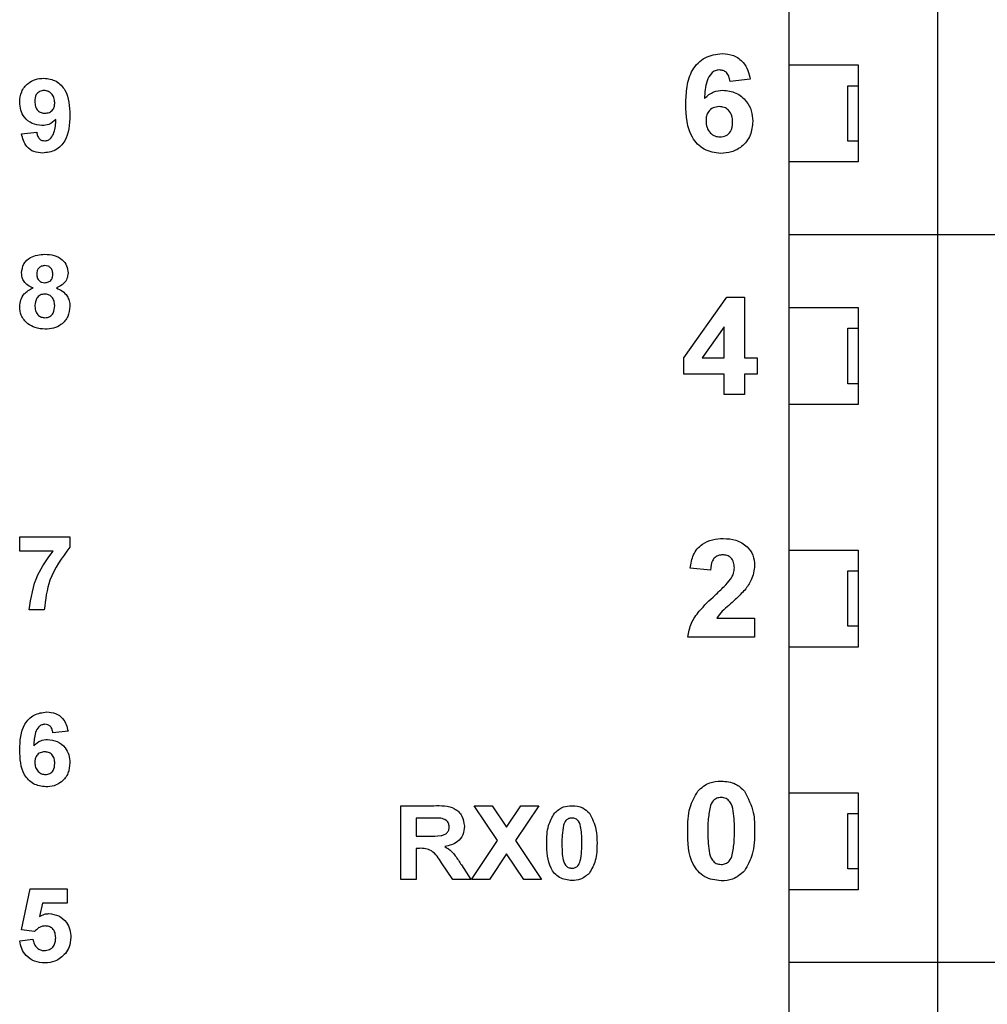
# Model space of a CAD drawing. Units: inches. Extents: x 0.1 to 16.9, y 0.1 to 10.9.
# Drawn here: x 5 to 5.5, y 6.7 to 7.3 of the extents above; entities that cross this region are included whole.
import ezdxf

# ---------------------------------------------------------------- set-up
doc = ezdxf.new("R2010")
doc.units = ezdxf.units.IN
doc.header["$MEASUREMENT"] = 0

msp = doc.modelspace()

# ---------------------------------------------------------------- linework, layer by layer
at = {"color": 7, "linetype": 'Continuous', "lineweight": 25}
for p, q in [((5.49084, 7.17529), (5.49084, 7.58868)), ((5.40619, 7.27175), (5.40619, 7.35442)), ((5.40619, 7.27175), (5.44556, 7.27175)), ((5.40619, 7.21663), (5.40619, 7.27175)), ((5.44556, 7.27175), (5.44556, 7.21663)), ((5.38415, 7.26358), (5.37266, 7.2624)), ((5.43965, 7.22844), (5.43965, 7.25994)), ((5.43965, 7.25994), (5.44556, 7.25994)), ((4.97008, 7.23261), (4.97869, 7.2335)), ((5.44556, 7.22844), (5.43965, 7.22844)), ((5.40619, 7.17529), (5.40619, 7.21663)), ((5.44556, 7.21663), (5.40619, 7.21663)), ((5.49084, 7.17529), (5.40619, 7.17529)), ((5.40619, 7.13395), (5.40619, 7.17529)), ((5.668, 7.17529), (5.49084, 7.17529)), ((5.49084, 6.7619), (5.49084, 7.17529)), ((5.34644, 7.10534), (5.37094, 7.13984)), ((5.37094, 7.13984), (5.38091, 7.13984)), ((5.38091, 7.13984), (5.38091, 7.10538)), ((5.40619, 7.13395), (5.44556, 7.13395)), ((5.40619, 7.07883), (5.40619, 7.13395)), ((5.44556, 7.13395), (5.44556, 7.07883)), ((5.36942, 7.12303), (5.35689, 7.10538)), ((5.36942, 7.10538), (5.36942, 7.12303)), ((5.43965, 7.09064), (5.43965, 7.12214)), ((5.43965, 7.12214), (5.44556, 7.12214)), ((5.34644, 7.09604), (5.34644, 7.10534)), ((5.35689, 7.10538), (5.36942, 7.10538)), ((5.38091, 7.10538), (5.38809, 7.10538)), ((5.38809, 7.10538), (5.38809, 7.09604)), ((5.36942, 7.09604), (5.34644, 7.09604)), ((5.36942, 7.08456), (5.36942, 7.09604)), ((5.38809, 7.09604), (5.38091, 7.09604)), ((5.38091, 7.09604), (5.38091, 7.08456)), ((5.44556, 7.09064), (5.43965, 7.09064)), ((5.38091, 7.08456), (5.36942, 7.08456)), ((5.40619, 6.99616), (5.40619, 7.07883)), ((5.44556, 7.07883), (5.40619, 7.07883)), ((4.969, 6.99558), (4.969, 7.00366)), ((4.969, 7.00366), (4.99754, 7.00366)), ((4.99754, 7.00366), (4.99754, 6.99773)), ((4.98804, 6.99558), (4.969, 6.99558)), ((5.40619, 6.99616), (5.44556, 6.99616)), ((5.40619, 6.94104), (5.40619, 6.99616)), ((5.44556, 6.99616), (5.44556, 6.94104)), ((5.36152, 6.98481), (5.35003, 6.98587)), ((5.43965, 6.95285), (5.43965, 6.98435)), ((5.43965, 6.98435), (5.44556, 6.98435)), ((4.983, 6.9622), (4.97438, 6.9622)), ((5.36516, 6.95753), (5.38665, 6.95753)), ((5.38665, 6.95753), (5.38665, 6.94676)), ((5.44556, 6.95285), (5.43965, 6.95285)), ((5.38665, 6.94676), (5.3486, 6.94676)), ((5.40619, 6.85836), (5.40619, 6.94104)), ((5.44556, 6.94104), (5.40619, 6.94104)), ((4.99646, 6.89323), (4.98785, 6.89235)), ((5.40619, 6.85836), (5.44556, 6.85836)), ((5.40619, 6.80324), (5.40619, 6.85836)), ((5.44556, 6.85836), (5.44556, 6.80324)), ((5.18562, 6.80897), (5.18562, 6.85097)), ((5.18562, 6.85097), (5.20436, 6.85097)), ((5.24057, 6.83118), (5.22735, 6.85097)), ((5.22735, 6.85097), (5.23751, 6.85097)), ((5.23751, 6.85097), (5.24565, 6.83878)), ((5.24565, 6.83878), (5.2538, 6.85097)), ((5.26396, 6.85097), (5.25074, 6.83118)), ((5.2538, 6.85097), (5.26396, 6.85097)), ((5.43965, 6.81505), (5.43965, 6.84655)), ((5.43965, 6.84655), (5.44556, 6.84655)), ((5.20151, 6.84397), (5.19423, 6.84397)), ((5.19423, 6.84397), (5.19423, 6.83374)), ((5.19423, 6.83374), (5.20113, 6.83374)), ((5.22573, 6.80897), (5.24057, 6.83118)), ((5.25074, 6.83118), (5.26558, 6.80897)), ((5.19616, 6.82674), (5.19423, 6.82674)), ((5.19423, 6.82674), (5.19423, 6.80897)), ((5.24565, 6.82357), (5.23589, 6.80897)), ((5.25541, 6.80897), (5.24565, 6.82357)), ((5.21522, 6.80897), (5.2088, 6.8185)), ((5.21999, 6.81728), (5.22546, 6.80897)), ((5.44556, 6.81505), (5.43965, 6.81505)), ((5.19423, 6.80897), (5.18562, 6.80897)), ((5.22546, 6.80897), (5.21522, 6.80897)), ((5.23589, 6.80897), (5.22573, 6.80897)), ((5.26558, 6.80897), (5.25541, 6.80897)), ((4.97008, 6.78042), (4.97492, 6.80366)), ((4.97492, 6.80366), (4.99592, 6.80366)), ((4.99592, 6.80366), (4.99592, 6.79558)), ((5.40619, 6.7619), (5.40619, 6.80324)), ((5.44556, 6.80324), (5.40619, 6.80324)), ((4.98196, 6.79558), (4.98028, 6.78797)), ((4.99592, 6.79558), (4.98196, 6.79558)), ((4.97751, 6.77943), (4.97008, 6.78042)), ((4.969, 6.77421), (4.97654, 6.77512)), ((5.40619, 6.72057), (5.40619, 6.7619)), ((5.49084, 6.7619), (5.40619, 6.7619)), ((5.49084, 6.34852), (5.49084, 6.7619)), ((5.668, 6.7619), (5.49084, 6.7619))]:
    msp.add_line(p, q, dxfattribs=at)
for points, knots in [([(5.34754, 7.24944), (5.34765, 7.25277), (5.34788, 7.25942), (5.35024, 7.26768), (5.35439, 7.27295), (5.35972, 7.27716), (5.36479, 7.27778), (5.36815, 7.2782)], [0, 0, 0, 0, 0.25091, 0.500913, 0.626183, 0.751469, 1, 1, 1, 1]), ([(5.36815, 7.2782), (5.3704, 7.278), (5.37487, 7.2776), (5.38009, 7.27373), (5.38304, 7.26873), (5.38378, 7.2653), (5.38415, 7.26358)], [0, 0, 0, 0, 0.279859, 0.558946, 0.779219, 1, 1, 1, 1]), ([(5.36665, 7.26886), (5.36581, 7.26877), (5.36413, 7.26857), (5.36131, 7.26655), (5.35864, 7.26111), (5.35834, 7.25606), (5.35815, 7.25269)], [0, 0, 0, 0, 0.12484, 0.249908, 0.498402, 1, 1, 1, 1]), ([(5.37266, 7.2624), (5.37252, 7.26331), (5.37223, 7.26512), (5.3709, 7.2674), (5.36882, 7.26869), (5.36737, 7.2688), (5.36665, 7.26886)], [0, 0, 0, 0, 0.280698, 0.559935, 0.779738, 1, 1, 1, 1]), ([(4.969, 7.25052), (4.96919, 7.25257), (4.96956, 7.25665), (4.97324, 7.26128), (4.9779, 7.26384), (4.9811, 7.26408), (4.9827, 7.2642)], [0, 0, 0, 0, 0.280026, 0.559134, 0.779358, 1, 1, 1, 1]), ([(4.9827, 7.2642), (4.98514, 7.26388), (4.98882, 7.2634), (4.99265, 7.26029), (4.9971, 7.25448), (4.99734, 7.2482), (4.99754, 7.24318)], [0, 0, 0, 0, 0.249332, 0.37509, 0.50083, 1, 1, 1, 1]), ([(4.98289, 7.2572), (4.98201, 7.2571), (4.98026, 7.2569), (4.97782, 7.25459), (4.97769, 7.25229), (4.97762, 7.25088)], [0, 0, 0, 0, 0.280722, 0.560025, 1, 1, 1, 1]), ([(4.98892, 7.25032), (4.98886, 7.25128), (4.98874, 7.25321), (4.98722, 7.25551), (4.98515, 7.25694), (4.98364, 7.25711), (4.98289, 7.2572)], [0, 0, 0, 0, 0.280534, 0.559512, 0.779878, 1, 1, 1, 1]), ([(5.35815, 7.25269), (5.35982, 7.25419), (5.36282, 7.25688), (5.3668, 7.25722), (5.36856, 7.25737)], [0, 0, 0, 0, 0.559058, 1, 1, 1, 1]), ([(5.36856, 7.25737), (5.37112, 7.25706), (5.37625, 7.25644), (5.38193, 7.25165), (5.38516, 7.24579), (5.38544, 7.24176), (5.38559, 7.23974)], [0, 0, 0, 0, 0.27949, 0.559168, 0.779359, 1, 1, 1, 1]), ([(4.98168, 7.23727), (4.97976, 7.23751), (4.97593, 7.23799), (4.9717, 7.2416), (4.96932, 7.246), (4.96911, 7.24901), (4.969, 7.25052)], [0, 0, 0, 0, 0.279387, 0.559148, 0.779369, 1, 1, 1, 1]), ([(4.97762, 7.25088), (4.97766, 7.24995), (4.97774, 7.2481), (4.97906, 7.24576), (4.98114, 7.24446), (4.9826, 7.24433), (4.98333, 7.24427)], [0, 0, 0, 0, 0.280732, 0.559111, 0.77943, 1, 1, 1, 1]), ([(4.98333, 7.24427), (4.9842, 7.24437), (4.98594, 7.24457), (4.98791, 7.24619), (4.98882, 7.24827), (4.98889, 7.24964), (4.98892, 7.25032)], [0, 0, 0, 0, 0.2797388, 0.5589912, 0.7791203, 1, 1, 1, 1]), ([(5.36728, 7.22148), (5.36403, 7.22191), (5.35914, 7.22256), (5.35405, 7.22668), (5.34814, 7.23442), (5.3478, 7.24277), (5.34754, 7.24944)], [0, 0, 0, 0, 0.249289, 0.375062, 0.500825, 1, 1, 1, 1]), ([(4.99754, 7.24318), (4.99732, 7.238), (4.99704, 7.23151), (4.99236, 7.22556), (4.98836, 7.22243), (4.98456, 7.22197), (4.98203, 7.22166)], [0, 0, 0, 0, 0.498939, 0.6247, 0.750473, 1, 1, 1, 1]), ([(5.3665, 7.24804), (5.36534, 7.24791), (5.36302, 7.24765), (5.36039, 7.2455), (5.35916, 7.24272), (5.35907, 7.2409), (5.35902, 7.23999)], [0, 0, 0, 0, 0.279849, 0.558988, 0.779084, 1, 1, 1, 1]), ([(5.3741, 7.23919), (5.37405, 7.24043), (5.37395, 7.2429), (5.3722, 7.24603), (5.36942, 7.24778), (5.36748, 7.24795), (5.3665, 7.24804)], [0, 0, 0, 0, 0.28087, 0.559315, 0.779564, 1, 1, 1, 1]), ([(4.9896, 7.24076), (4.98832, 7.23964), (4.98603, 7.23762), (4.98301, 7.23738), (4.98168, 7.23727)], [0, 0, 0, 0, 0.559023, 1, 1, 1, 1]), ([(4.98326, 7.22866), (4.98389, 7.22873), (4.98515, 7.22888), (4.98722, 7.23043), (4.98921, 7.23448), (4.98944, 7.23825), (4.9896, 7.24076)], [0, 0, 0, 0, 0.1247999, 0.2498233, 0.4984476, 1, 1, 1, 1]), ([(5.35902, 7.23999), (5.3591, 7.2387), (5.35926, 7.23614), (5.36128, 7.23307), (5.36403, 7.23116), (5.36604, 7.23093), (5.36704, 7.23081)], [0, 0, 0, 0, 0.280504, 0.559384, 0.779874, 1, 1, 1, 1]), ([(5.36704, 7.23081), (5.36821, 7.23094), (5.37054, 7.23121), (5.37381, 7.23425), (5.37399, 7.23732), (5.3741, 7.23919)], [0, 0, 0, 0, 0.280792, 0.560363, 1, 1, 1, 1]), ([(5.38559, 7.23974), (5.38535, 7.237), (5.38486, 7.23154), (5.37995, 7.22533), (5.3737, 7.22194), (5.36942, 7.22163), (5.36728, 7.22148)], [0, 0, 0, 0, 0.279982, 0.559165, 0.779352, 1, 1, 1, 1]), ([(4.98203, 7.22166), (4.98035, 7.22179), (4.97698, 7.22206), (4.97302, 7.22493), (4.97088, 7.22874), (4.97035, 7.23132), (4.97008, 7.23261)], [0, 0, 0, 0, 0.2800036, 0.5587868, 0.7790994, 1, 1, 1, 1]), ([(4.97869, 7.2335), (4.9788, 7.23282), (4.97902, 7.23145), (4.98005, 7.22974), (4.98162, 7.22877), (4.98271, 7.2287), (4.98326, 7.22866)], [0, 0, 0, 0, 0.280678, 0.559855, 0.779666, 1, 1, 1, 1]), ([(4.97008, 7.15356), (4.97033, 7.15535), (4.97082, 7.15892), (4.97581, 7.16356), (4.98044, 7.16395), (4.98327, 7.1642)], [0, 0, 0, 0, 0.279841, 0.560029, 1, 1, 1, 1]), ([(4.98327, 7.1642), (4.98506, 7.1641), (4.98862, 7.16391), (4.99313, 7.16153), (4.99602, 7.15777), (4.99631, 7.15496), (4.99646, 7.15356)], [0, 0, 0, 0, 0.280912, 0.56026, 0.780098, 1, 1, 1, 1]), ([(4.97661, 7.14503), (4.97563, 7.14546), (4.97365, 7.14632), (4.9715, 7.1485), (4.97028, 7.15103), (4.97014, 7.15272), (4.97008, 7.15356)], [0, 0, 0, 0, 0.280256, 0.559505, 0.779759, 1, 1, 1, 1]), ([(4.98332, 7.15773), (4.98261, 7.15767), (4.9812, 7.15754), (4.97961, 7.15624), (4.97879, 7.15459), (4.97872, 7.15348), (4.97869, 7.15293)], [0, 0, 0, 0, 0.2799647, 0.5588696, 0.7792543, 1, 1, 1, 1]), ([(4.98785, 7.15295), (4.98779, 7.15365), (4.98768, 7.15504), (4.98654, 7.15669), (4.98496, 7.15761), (4.98387, 7.15769), (4.98332, 7.15773)], [0, 0, 0, 0, 0.280231, 0.559485, 0.779488, 1, 1, 1, 1]), ([(4.99646, 7.15356), (4.99635, 7.15249), (4.99613, 7.15033), (4.99389, 7.14703), (4.99139, 7.14579), (4.98987, 7.14503)], [0, 0, 0, 0, 0.280302, 0.560731, 1, 1, 1, 1]), ([(4.97869, 7.15293), (4.97874, 7.15222), (4.97883, 7.15081), (4.97996, 7.14909), (4.98158, 7.14816), (4.98269, 7.14808), (4.98324, 7.14804)], [0, 0, 0, 0, 0.2803886, 0.5592835, 0.7793703, 1, 1, 1, 1]), ([(4.98324, 7.14804), (4.98396, 7.14811), (4.98539, 7.14824), (4.98699, 7.14958), (4.98776, 7.15128), (4.98782, 7.15239), (4.98785, 7.15295)], [0, 0, 0, 0, 0.279952, 0.558757, 0.779161, 1, 1, 1, 1]), ([(4.969, 7.13439), (4.96913, 7.13569), (4.96938, 7.13829), (4.97173, 7.14252), (4.97476, 7.14408), (4.97661, 7.14503)], [0, 0, 0, 0, 0.280802, 0.561336, 1, 1, 1, 1]), ([(4.98987, 7.14503), (4.99104, 7.14451), (4.9934, 7.14346), (4.99591, 7.1408), (4.99733, 7.13776), (4.99747, 7.13574), (4.99754, 7.13473)], [0, 0, 0, 0, 0.280236, 0.559731, 0.779768, 1, 1, 1, 1]), ([(4.98325, 7.14158), (4.98234, 7.14149), (4.98053, 7.14132), (4.97817, 7.13884), (4.97783, 7.13655), (4.97762, 7.13515)], [0, 0, 0, 0, 0.280656, 0.560378, 1, 1, 1, 1]), ([(4.98892, 7.13506), (4.98886, 7.13597), (4.98873, 7.13778), (4.98736, 7.14), (4.9854, 7.14138), (4.98397, 7.14151), (4.98325, 7.14158)], [0, 0, 0, 0, 0.280596, 0.559987, 0.77988, 1, 1, 1, 1]), ([(4.97364, 7.12466), (4.97213, 7.12618), (4.96942, 7.12891), (4.96913, 7.13271), (4.969, 7.13439)], [0, 0, 0, 0, 0.558353, 1, 1, 1, 1]), ([(4.97762, 7.13515), (4.97767, 7.13419), (4.97778, 7.13228), (4.9791, 7.12989), (4.98111, 7.12835), (4.98262, 7.1282), (4.98337, 7.12812)], [0, 0, 0, 0, 0.280809, 0.560105, 0.780035, 1, 1, 1, 1]), ([(4.98337, 7.12812), (4.98431, 7.12825), (4.98618, 7.12852), (4.9886, 7.13115), (4.9888, 7.13358), (4.98892, 7.13506)], [0, 0, 0, 0, 0.279742, 0.559974, 1, 1, 1, 1]), ([(4.99754, 7.13473), (4.99733, 7.1327), (4.99691, 7.12865), (4.99302, 7.1242), (4.98827, 7.12195), (4.98509, 7.12175), (4.9835, 7.12166)], [0, 0, 0, 0, 0.2796482, 0.5587939, 0.7791129, 1, 1, 1, 1]), ([(4.9835, 7.12166), (4.98152, 7.12177), (4.97797, 7.12197), (4.97497, 7.12384), (4.97364, 7.12466)], [0, 0, 0, 0, 0.560066, 1, 1, 1, 1]), ([(5.35003, 6.98587), (5.35045, 6.98849), (5.35129, 6.99372), (5.35622, 6.99964), (5.36256, 7.00237), (5.3667, 7.00263), (5.36877, 7.00276)], [0, 0, 0, 0, 0.280629, 0.558711, 0.779175, 1, 1, 1, 1]), ([(5.36877, 7.00276), (5.37124, 7.00261), (5.37619, 7.00231), (5.38227, 6.99867), (5.38607, 6.99336), (5.38646, 6.98947), (5.38665, 6.98753)], [0, 0, 0, 0, 0.2806771, 0.5599316, 0.7799021, 1, 1, 1, 1]), ([(4.99754, 6.99773), (4.99309, 6.99178), (4.98513, 6.98113), (4.98365, 6.96799), (4.983, 6.9622)], [0, 0, 0, 0, 0.559298, 1, 1, 1, 1]), ([(4.97438, 6.9622), (4.97545, 6.96906), (4.97735, 6.98133), (4.98477, 6.99122), (4.98804, 6.99558)], [0, 0, 0, 0, 0.55913, 1, 1, 1, 1]), ([(5.36852, 6.99343), (5.36774, 6.99338), (5.36617, 6.99327), (5.36406, 6.9921), (5.36197, 6.98933), (5.36171, 6.98668), (5.36152, 6.98481)], [0, 0, 0, 0, 0.187257, 0.374162, 0.560673, 1, 1, 1, 1]), ([(5.37516, 6.98608), (5.3751, 6.98714), (5.37499, 6.98924), (5.37341, 6.99186), (5.371, 6.99326), (5.36935, 6.99337), (5.36852, 6.99343)], [0, 0, 0, 0, 0.280631, 0.559547, 0.779394, 1, 1, 1, 1]), ([(5.37297, 6.97961), (5.37365, 6.98073), (5.37485, 6.98274), (5.37507, 6.98506), (5.37516, 6.98608)], [0, 0, 0, 0, 0.560191, 1, 1, 1, 1]), ([(5.38665, 6.98753), (5.38626, 6.98464), (5.38556, 6.97946), (5.38243, 6.97531), (5.38104, 6.97348)], [0, 0, 0, 0, 0.558322, 1, 1, 1, 1]), ([(5.36417, 6.97057), (5.36591, 6.97216), (5.36901, 6.97502), (5.37176, 6.97821), (5.37297, 6.97961)], [0, 0, 0, 0, 0.56027, 1, 1, 1, 1]), ([(5.3486, 6.94676), (5.34915, 6.94944), (5.35024, 6.95481), (5.356, 6.96285), (5.36107, 6.96764), (5.36417, 6.97057)], [0, 0, 0, 0, 0.279519, 0.559294, 1, 1, 1, 1]), ([(5.38104, 6.97348), (5.37927, 6.97163), (5.37636, 6.96858), (5.37192, 6.96475), (5.36812, 6.96153), (5.36614, 6.95886), (5.36516, 6.95753)], [0, 0, 0, 0, 0.339985, 0.560187, 0.780369, 1, 1, 1, 1]), ([(4.969, 6.88263), (4.96921, 6.88782), (4.96948, 6.89431), (4.97414, 6.90027), (4.97814, 6.90342), (4.98194, 6.90388), (4.98446, 6.9042)], [0, 0, 0, 0, 0.499004, 0.624752, 0.750519, 1, 1, 1, 1]), ([(4.98446, 6.9042), (4.98615, 6.90405), (4.9895, 6.90375), (4.99342, 6.90085), (4.99563, 6.8971), (4.99618, 6.89452), (4.99646, 6.89323)], [0, 0, 0, 0, 0.279858, 0.558939, 0.779211, 1, 1, 1, 1]), ([(4.98334, 6.8972), (4.98271, 6.89712), (4.98144, 6.89698), (4.97933, 6.89546), (4.97733, 6.89138), (4.97711, 6.88759), (4.97696, 6.88506)], [0, 0, 0, 0, 0.124842, 0.249912, 0.498394, 1, 1, 1, 1]), ([(4.98785, 6.89235), (4.98774, 6.89303), (4.98752, 6.89439), (4.98652, 6.8961), (4.98496, 6.89707), (4.98388, 6.89715), (4.98334, 6.8972)], [0, 0, 0, 0, 0.280697, 0.559942, 0.779739, 1, 1, 1, 1]), ([(4.97696, 6.88506), (4.97822, 6.88619), (4.98046, 6.88821), (4.98345, 6.88847), (4.98477, 6.88858)], [0, 0, 0, 0, 0.559061, 1, 1, 1, 1]), ([(4.98477, 6.88858), (4.98669, 6.88835), (4.99054, 6.88788), (4.99479, 6.88429), (4.99722, 6.87989), (4.99743, 6.87687), (4.99754, 6.87535)], [0, 0, 0, 0, 0.279492, 0.559173, 0.779351, 1, 1, 1, 1]), ([(4.98381, 6.86166), (4.98137, 6.86198), (4.9777, 6.86247), (4.97388, 6.86556), (4.96945, 6.87136), (4.9692, 6.87763), (4.969, 6.88263)], [0, 0, 0, 0, 0.2492906, 0.3750612, 0.5008251, 1, 1, 1, 1]), ([(4.98323, 6.88158), (4.98236, 6.88148), (4.98062, 6.88129), (4.97864, 6.87967), (4.97772, 6.87759), (4.97765, 6.87622), (4.97762, 6.87554)], [0, 0, 0, 0, 0.279836, 0.55899, 0.779081, 1, 1, 1, 1]), ([(4.98892, 6.87494), (4.98888, 6.87587), (4.98881, 6.87772), (4.9875, 6.88007), (4.98541, 6.88138), (4.98396, 6.88151), (4.98323, 6.88158)], [0, 0, 0, 0, 0.2808847, 0.5593179, 0.7795607, 1, 1, 1, 1]), ([(4.97762, 6.87554), (4.97767, 6.87458), (4.97779, 6.87266), (4.97931, 6.87035), (4.98137, 6.86892), (4.98288, 6.86874), (4.98363, 6.86866)], [0, 0, 0, 0, 0.280501, 0.559384, 0.779873, 1, 1, 1, 1]), ([(4.98363, 6.86866), (4.98451, 6.86876), (4.98625, 6.86896), (4.98871, 6.87124), (4.98884, 6.87354), (4.98892, 6.87494)], [0, 0, 0, 0, 0.28079, 0.560352, 1, 1, 1, 1]), ([(4.99754, 6.87535), (4.99736, 6.8733), (4.997, 6.8692), (4.99331, 6.86455), (4.98862, 6.862), (4.98541, 6.86177), (4.98381, 6.86166)], [0, 0, 0, 0, 0.279986, 0.559161, 0.779351, 1, 1, 1, 1]), ([(5.35435, 6.85928), (5.35649, 6.86116), (5.36033, 6.86454), (5.36539, 6.86484), (5.36762, 6.86497)], [0, 0, 0, 0, 0.558033, 1, 1, 1, 1]), ([(5.36762, 6.86497), (5.37049, 6.86472), (5.37562, 6.86429), (5.37931, 6.86076), (5.38093, 6.85921)], [0, 0, 0, 0, 0.5597677, 1, 1, 1, 1]), ([(5.3486, 6.8367), (5.34865, 6.84121), (5.34875, 6.84924), (5.35264, 6.85622), (5.35435, 6.85928)], [0, 0, 0, 0, 0.5615, 1, 1, 1, 1]), ([(5.38093, 6.85921), (5.38294, 6.85523), (5.38656, 6.84809), (5.38662, 6.84011), (5.38665, 6.83659)], [0, 0, 0, 0, 0.557424, 1, 1, 1, 1]), ([(5.36762, 6.85563), (5.36677, 6.85554), (5.36508, 6.85536), (5.36247, 6.85353), (5.36173, 6.85142), (5.36129, 6.85014)], [0, 0, 0, 0, 0.280294, 0.560022, 1, 1, 1, 1]), ([(5.37516, 6.83659), (5.37516, 6.84036), (5.37516, 6.84601), (5.37341, 6.85262), (5.37049, 6.85531), (5.36858, 6.85553), (5.36762, 6.85563)], [0, 0, 0, 0, 0.50165, 0.751185, 0.875364, 1, 1, 1, 1]), ([(5.20436, 6.85097), (5.20851, 6.85104), (5.2137, 6.85113), (5.21857, 6.84755), (5.22103, 6.84434), (5.22143, 6.84133), (5.22169, 6.83933)], [0, 0, 0, 0, 0.499605, 0.62516, 0.750789, 1, 1, 1, 1]), ([(5.26854, 6.82976), (5.26858, 6.83315), (5.26865, 6.83917), (5.27157, 6.84441), (5.27285, 6.8467)], [0, 0, 0, 0, 0.5614995, 1, 1, 1, 1]), ([(5.27285, 6.8467), (5.27446, 6.84811), (5.27734, 6.85065), (5.28113, 6.85087), (5.28281, 6.85097)], [0, 0, 0, 0, 0.558029, 1, 1, 1, 1]), ([(5.28281, 6.85097), (5.28496, 6.85078), (5.28881, 6.85046), (5.29157, 6.84781), (5.29279, 6.84665)], [0, 0, 0, 0, 0.559766, 1, 1, 1, 1]), ([(5.29279, 6.84665), (5.2943, 6.84366), (5.29701, 6.83831), (5.29706, 6.83233), (5.29708, 6.82968)], [0, 0, 0, 0, 0.557426, 1, 1, 1, 1]), ([(5.36129, 6.85014), (5.36085, 6.84763), (5.36008, 6.84314), (5.36008, 6.83859), (5.36009, 6.83659)], [0, 0, 0, 0, 0.559539, 1, 1, 1, 1]), ([(5.20831, 6.84383), (5.20705, 6.84388), (5.20478, 6.84398), (5.20251, 6.84397), (5.20151, 6.84397)], [0, 0, 0, 0, 0.559931, 1, 1, 1, 1]), ([(5.21308, 6.83896), (5.21301, 6.83967), (5.21288, 6.84108), (5.21119, 6.84313), (5.2094, 6.84357), (5.20831, 6.84383)], [0, 0, 0, 0, 0.280773, 0.560521, 1, 1, 1, 1]), ([(5.28281, 6.84397), (5.28217, 6.8439), (5.2809, 6.84376), (5.27894, 6.84239), (5.27839, 6.84081), (5.27805, 6.83984)], [0, 0, 0, 0, 0.2802903, 0.5600198, 1, 1, 1, 1]), ([(5.28846, 6.82968), (5.28846, 6.83251), (5.28846, 6.83675), (5.28715, 6.8417), (5.28496, 6.84373), (5.28352, 6.84389), (5.28281, 6.84397)], [0, 0, 0, 0, 0.501647, 0.751178, 0.875363, 1, 1, 1, 1]), ([(5.20113, 6.83374), (5.20361, 6.83367), (5.2067, 6.83359), (5.21034, 6.83442), (5.2119, 6.83548), (5.21294, 6.8371), (5.21303, 6.83834), (5.21308, 6.83896)], [0, 0, 0, 0, 0.5009903, 0.6258762, 0.750547, 0.8751662, 1, 1, 1, 1]), ([(5.22169, 6.83933), (5.22154, 6.83767), (5.22123, 6.83435), (5.2174, 6.82939), (5.21317, 6.82839), (5.21059, 6.82778)], [0, 0, 0, 0, 0.2808807, 0.5608671, 1, 1, 1, 1]), ([(5.27805, 6.83984), (5.27773, 6.83796), (5.27715, 6.8346), (5.27715, 6.83118), (5.27715, 6.82968)], [0, 0, 0, 0, 0.559541, 1, 1, 1, 1]), ([(5.36762, 6.80825), (5.36436, 6.80867), (5.35944, 6.80931), (5.35437, 6.81353), (5.34889, 6.82166), (5.34873, 6.83002), (5.3486, 6.8367)], [0, 0, 0, 0, 0.248995, 0.374614, 0.500101, 1, 1, 1, 1]), ([(5.36009, 6.83659), (5.36009, 6.83282), (5.3601, 6.82718), (5.36183, 6.82057), (5.36477, 6.8179), (5.36667, 6.81769), (5.36762, 6.81758)], [0, 0, 0, 0, 0.501709, 0.751274, 0.875403, 1, 1, 1, 1]), ([(5.37396, 6.82308), (5.37439, 6.82558), (5.37517, 6.83005), (5.37516, 6.83459), (5.37516, 6.83659)], [0, 0, 0, 0, 0.559546, 1, 1, 1, 1]), ([(5.38665, 6.83659), (5.3866, 6.83206), (5.3865, 6.82401), (5.3826, 6.81701), (5.38089, 6.81394)], [0, 0, 0, 0, 0.561515, 1, 1, 1, 1]), ([(5.28281, 6.80843), (5.28036, 6.80875), (5.27667, 6.80922), (5.27287, 6.81239), (5.26876, 6.81848), (5.26864, 6.82475), (5.26854, 6.82976)], [0, 0, 0, 0, 0.248997, 0.374616, 0.5001, 1, 1, 1, 1]), ([(5.27715, 6.82968), (5.27716, 6.82686), (5.27716, 6.82263), (5.27846, 6.81767), (5.28067, 6.81567), (5.28209, 6.81551), (5.28281, 6.81543)], [0, 0, 0, 0, 0.501711, 0.751275, 0.875401, 1, 1, 1, 1]), ([(5.28756, 6.81955), (5.28789, 6.82143), (5.28846, 6.82478), (5.28846, 6.82818), (5.28846, 6.82968)], [0, 0, 0, 0, 0.559539, 1, 1, 1, 1]), ([(5.29708, 6.82968), (5.29704, 6.82629), (5.29696, 6.82025), (5.29404, 6.815), (5.29276, 6.81269)], [0, 0, 0, 0, 0.561522, 1, 1, 1, 1]), ([(5.2088, 6.8185), (5.20714, 6.82111), (5.20482, 6.82473), (5.19969, 6.82677), (5.19734, 6.82675), (5.19616, 6.82674)], [0, 0, 0, 0, 0.560706, 0.779288, 1, 1, 1, 1]), ([(5.21059, 6.82778), (5.21195, 6.82689), (5.21419, 6.82542), (5.21657, 6.82254), (5.21833, 6.81994), (5.21944, 6.81817), (5.21999, 6.81728)], [0, 0, 0, 0, 0.339636, 0.559602, 0.77979, 1, 1, 1, 1]), ([(5.28281, 6.81543), (5.28345, 6.81549), (5.28472, 6.81563), (5.28668, 6.81701), (5.28723, 6.81859), (5.28756, 6.81955)], [0, 0, 0, 0, 0.280335, 0.560031, 1, 1, 1, 1]), ([(5.36762, 6.81758), (5.36847, 6.81767), (5.37017, 6.81785), (5.37278, 6.81969), (5.37351, 6.82179), (5.37396, 6.82308)], [0, 0, 0, 0, 0.280337, 0.560027, 1, 1, 1, 1]), ([(5.29276, 6.81269), (5.29116, 6.81128), (5.28828, 6.80875), (5.28448, 6.80853), (5.28281, 6.80843)], [0, 0, 0, 0, 0.5580323, 1, 1, 1, 1]), ([(5.38089, 6.81394), (5.37875, 6.81205), (5.37492, 6.80868), (5.36986, 6.80838), (5.36762, 6.80825)], [0, 0, 0, 0, 0.558028, 1, 1, 1, 1]), ([(4.98028, 6.78797), (4.98122, 6.7885), (4.98289, 6.78944), (4.98479, 6.78959), (4.98563, 6.78966)], [0, 0, 0, 0, 0.559888, 1, 1, 1, 1]), ([(4.98563, 6.78966), (4.98756, 6.78941), (4.99142, 6.7889), (4.99555, 6.7851), (4.99778, 6.7806), (4.99798, 6.77756), (4.99808, 6.77604)], [0, 0, 0, 0, 0.279215, 0.558817, 0.779156, 1, 1, 1, 1]), ([(4.98347, 6.78266), (4.98282, 6.7826), (4.98151, 6.78249), (4.97937, 6.78142), (4.97822, 6.78018), (4.97751, 6.77943)], [0, 0, 0, 0, 0.2800105, 0.5601338, 1, 1, 1, 1]), ([(4.98946, 6.77587), (4.98941, 6.77683), (4.98932, 6.77875), (4.98791, 6.78115), (4.98574, 6.78248), (4.98423, 6.7826), (4.98347, 6.78266)], [0, 0, 0, 0, 0.280852, 0.559483, 0.7795, 1, 1, 1, 1]), ([(4.98327, 6.76166), (4.9813, 6.76181), (4.97736, 6.76212), (4.9727, 6.76537), (4.9699, 6.76966), (4.9693, 6.77269), (4.969, 6.77421)], [0, 0, 0, 0, 0.280071, 0.559215, 0.779398, 1, 1, 1, 1]), ([(4.97654, 6.77512), (4.97672, 6.7742), (4.97708, 6.77235), (4.9787, 6.77024), (4.98075, 6.76889), (4.98222, 6.76873), (4.98295, 6.76866)], [0, 0, 0, 0, 0.280329, 0.559945, 0.780024, 1, 1, 1, 1]), ([(4.98295, 6.76866), (4.98398, 6.76878), (4.98603, 6.76902), (4.98832, 6.77097), (4.98934, 6.77345), (4.98942, 6.77506), (4.98946, 6.77587)], [0, 0, 0, 0, 0.2794752, 0.5586277, 0.7788801, 1, 1, 1, 1]), ([(4.99808, 6.77604), (4.99791, 6.77422), (4.99762, 6.77095), (4.99579, 6.76825), (4.99498, 6.76706)], [0, 0, 0, 0, 0.559428, 1, 1, 1, 1]), ([(4.99498, 6.76706), (4.99313, 6.76528), (4.98982, 6.7621), (4.98528, 6.76179), (4.98327, 6.76166)], [0, 0, 0, 0, 0.558179, 1, 1, 1, 1])]:
    msp.add_open_spline(points, degree=3, knots=knots, dxfattribs=at)

doc.saveas('drawing.dxf')
